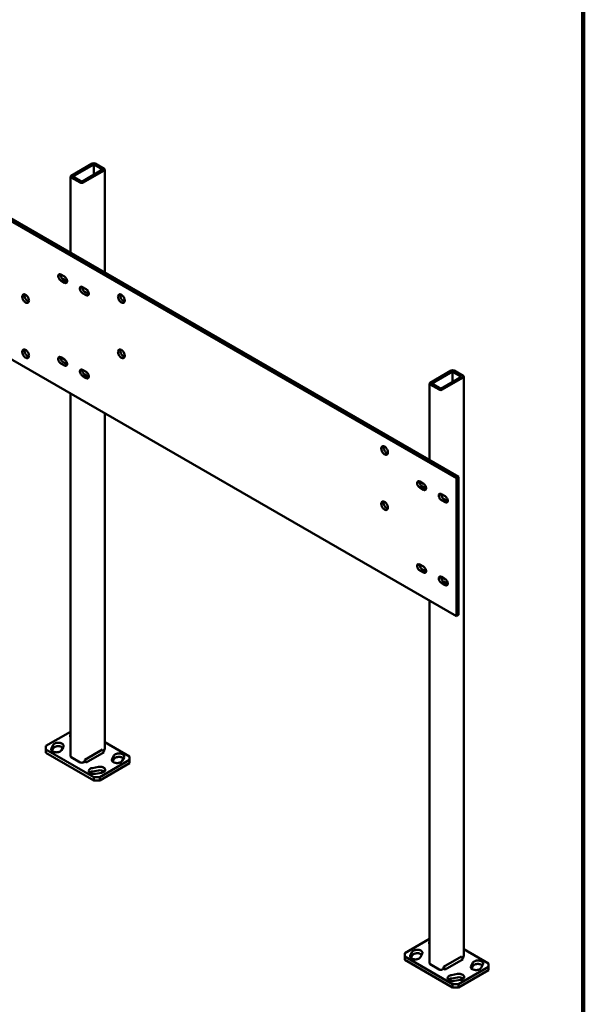
# Model space of a CAD drawing. Units: inches. Extents: x 0.2 to 8.4, y 0.1 to 10.9.
# Drawn here: x 6.7 to 8.4, y 6.4 to 9.3 of the extents above; entities that cross this region are included whole.
import ezdxf

# ---------------------------------------------------------------- set-up
doc = ezdxf.new("R2010")
doc.units = ezdxf.units.IN
doc.header["$MEASUREMENT"] = 0

msp = doc.modelspace()

# ---------------------------------------------------------------- linework, layer by layer
at = {"color": 7, "linetype": 'Continuous', "lineweight": 100}
msp.add_line((8.3984375, 0.0625), (8.3984375, 10.9375), dxfattribs=at)
at = {"color": 7, "linetype": 'Continuous', "lineweight": 50}
for p, q in [((8.02341527, 7.93430039), (5.7606736, 9.24055335)), ((8.03004439, 7.9381273), (5.76730272, 9.24438026)), ((6.94728715, 8.86427682), (6.88541531, 8.82855897)), ((6.95170657, 8.86172555), (6.88983473, 8.82600769)), ((6.97822306, 8.8464179), (6.95170657, 8.86172555)), ((6.95170657, 8.86172555), (6.95170657, 8.83111024)), ((6.98264248, 8.84896917), (6.95612599, 8.86427682)), ((5.7606736, 8.83228293), (8.02341527, 7.52602997)), ((6.88358473, 8.82600769), (6.88358473, 8.5999644)), ((6.88983473, 8.82600769), (6.91635123, 8.81070004)), ((6.91635123, 8.81070004), (6.97822306, 8.8464179)), ((6.92077065, 8.80814877), (6.98264249, 8.84386662)), ((6.98447307, 8.54172276), (6.98447307, 8.8464179)), ((6.88541531, 8.82345642), (6.91193181, 8.80814877)), ((6.86552793, 8.53001137), (6.85447938, 8.53638956)), ((6.85447938, 8.51852771), (6.86552793, 8.51214952)), ((6.86110851, 8.52235462), (6.87215705, 8.51597643)), ((6.87215705, 8.51597643), (6.87319216, 8.51545926)), ((6.92960948, 8.49301788), (6.91856094, 8.49939607)), ((6.91856094, 8.48153422), (6.92960948, 8.47515603)), ((6.92519006, 8.48536113), (6.93623861, 8.47898294)), ((6.93623861, 8.47898294), (6.93727371, 8.47846577)), ((6.86552793, 8.2850491), (6.85447938, 8.29142729)), ((6.85447938, 8.27356554), (6.86552793, 8.26718735)), ((6.86110851, 8.27739245), (6.87215705, 8.27101426)), ((6.87215705, 8.27101426), (6.87319216, 8.27049699)), ((6.92960948, 8.24805561), (6.91856094, 8.25443379)), ((8.00794732, 8.25197074), (7.94607548, 8.21625288)), ((8.01236677, 8.24941945), (7.95049493, 8.21370159)), ((8.03888328, 8.23411179), (8.01236677, 8.24941945)), ((8.01236677, 8.24941945), (8.01236677, 8.21880414)), ((8.04330269, 8.23666307), (8.01678619, 8.25197072)), ((6.91856094, 8.23657204), (6.92960948, 8.23019385)), ((6.92519006, 8.24039896), (6.93623861, 8.23402077)), ((6.93623861, 8.23402077), (6.93727371, 8.2335035)), ((7.94424492, 8.2137016), (7.94424492, 7.9876583)), ((7.95049493, 8.21370159), (7.97701144, 8.19839394)), ((7.97701144, 8.19839394), (8.03888328, 8.23411179)), ((7.9814308, 8.1958427), (8.04330264, 8.23156055)), ((8.0451332, 6.51937607), (8.0451332, 8.23411184)), ((6.88358473, 8.1840402), (6.88358473, 7.11127193)), ((7.94607551, 8.21115032), (7.97259202, 8.19584266)), ((6.98447307, 7.13168213), (6.98447307, 8.12579857)), ((7.92618813, 7.91770527), (7.91513952, 7.9240835)), ((8.03004439, 7.9381273), (8.02341527, 7.93430039)), ((8.02341527, 7.52602997), (8.02341527, 7.93430039)), ((8.03004439, 7.52985688), (8.03004439, 7.9381273)), ((7.91513952, 7.90622165), (7.92618813, 7.89984342)), ((7.92176864, 7.91004856), (7.93281726, 7.90367033)), ((7.93281726, 7.90367033), (7.93385234, 7.90315317)), ((7.99026968, 7.88071178), (7.97922114, 7.88708996)), ((7.97922114, 7.86922811), (7.99026968, 7.86284993)), ((7.98585027, 7.87305503), (7.9968988, 7.86667684)), ((7.9968988, 7.86667684), (7.99793389, 7.86615968)), ((7.92618813, 7.672743), (7.91513952, 7.67912123)), ((7.91513952, 7.66125947), (7.92618813, 7.65488125)), ((7.92176864, 7.66508639), (7.93281726, 7.65870816)), ((7.93281726, 7.65870816), (7.93385234, 7.6581909)), ((7.99026968, 7.63574951), (7.97922114, 7.64212769)), ((7.97922114, 7.62426594), (7.99026968, 7.61788776)), ((7.98585027, 7.62809285), (7.9968988, 7.62171467)), ((7.9968988, 7.62171467), (7.99793389, 7.62119741)), ((7.94424492, 7.5717341), (7.94424492, 6.49896583)), ((8.03004439, 7.52985688), (8.02341527, 7.52602997)), ((6.88358473, 7.18420214), (6.81028521, 7.14188723)), ((6.81028521, 7.14188723), (6.81028521, 7.13168213)), ((6.83217405, 7.14511321), (6.82669208, 7.13476203)), ((6.82824072, 7.12747946), (6.83217405, 7.13490645)), ((6.8565766, 7.12948758), (6.86205857, 7.13983876)), ((7.05777259, 7.11127193), (6.98447307, 7.15358684)), ((6.81028521, 7.13168213), (6.95170656, 7.05004132)), ((6.81028521, 7.13168213), (6.81028521, 7.12147537)), ((6.81028521, 7.12147537), (6.95170656, 7.03983456)), ((6.88541531, 7.10872065), (6.91193181, 7.093413)), ((6.97822307, 7.13168296), (6.92519006, 7.10106766)), ((6.98264249, 7.1240283), (6.92960948, 7.093413)), ((6.98264249, 7.1240283), (6.97822307, 7.13168296)), ((6.98043296, 7.12785532), (6.98264249, 7.12913085)), ((7.01148119, 7.11346648), (7.00599922, 7.1031153)), ((7.03588374, 7.09784084), (7.04136571, 7.10819202)), ((7.05777258, 7.10106683), (7.05777259, 7.11127193)), ((6.92077065, 7.093413), (6.92519006, 7.09596427)), ((6.92519006, 7.10106766), (6.92519006, 7.09596427)), ((6.92960948, 7.093413), (6.92519006, 7.10106766)), ((6.92519006, 7.09596427), (6.92960948, 7.093413)), ((6.96583579, 7.07992945), (6.94790508, 7.07676477)), ((6.96938423, 7.05004132), (7.05777258, 7.10106683)), ((6.96938423, 7.03983456), (7.05777258, 7.09086007)), ((7.00754787, 7.09583273), (7.01148119, 7.10325972)), ((7.05777258, 7.09086007), (7.05777258, 7.10106683)), ((6.94790508, 7.06655801), (6.96583579, 7.06972269)), ((6.95170656, 7.05004132), (6.96938423, 7.05004132)), ((6.95170656, 7.03983456), (6.95170656, 7.05004132)), ((6.95704169, 7.0595128), (6.97497241, 7.06267748)), ((6.96938423, 7.05004132), (6.96938423, 7.03983456)), ((6.96938423, 7.03983456), (6.95170656, 7.03983456)), ((7.94424492, 6.57189604), (7.87094541, 6.52958113)), ((7.87094541, 6.52958113), (7.87094538, 6.51937605)), ((7.89283418, 6.53280715), (7.88735222, 6.52245597)), ((7.91723676, 6.5171815), (7.92271873, 6.52753269)), ((8.11843274, 6.49896585), (8.04513324, 6.54128076)), ((7.87094538, 6.51937605), (8.01236672, 6.43773524)), ((7.87094538, 6.51937605), (7.87094538, 6.50916929)), ((7.87094538, 6.50916929), (8.01236672, 6.42752848)), ((7.88890093, 6.51517336), (7.89283418, 6.52260039)), ((7.94607551, 6.49641455), (7.97259202, 6.4811069)), ((8.03888322, 6.51937689), (7.98585021, 6.48876158)), ((8.04330267, 6.51172221), (7.99026966, 6.48110691)), ((8.04330267, 6.51172221), (8.03888322, 6.51937689)), ((8.04109311, 6.51554925), (8.04330264, 6.51682478)), ((8.07214136, 6.5011604), (8.0666594, 6.49080921)), ((8.09654394, 6.48553475), (8.1020259, 6.49588593)), ((8.11843271, 6.48876076), (8.11843274, 6.49896585)), ((7.9814308, 6.48110693), (7.98585021, 6.4836582)), ((7.98585021, 6.48876158), (7.98585021, 6.4836582)), ((7.99026966, 6.48110691), (7.98585021, 6.48876158)), ((7.98585021, 6.4836582), (7.99026966, 6.48110691)), ((8.02649597, 6.46762336), (8.00856525, 6.46445869)), ((8.03004437, 6.43773526), (8.11843271, 6.48876076)), ((8.03004437, 6.4275285), (8.11843271, 6.478554)), ((8.06820803, 6.48352665), (8.07214136, 6.49095364)), ((8.11843271, 6.478554), (8.11843271, 6.48876076)), ((8.00856525, 6.45425193), (8.02649597, 6.4574166)), ((8.01236672, 6.43773524), (8.03004437, 6.43773526)), ((8.01236672, 6.42752848), (8.01236672, 6.43773524)), ((8.01770188, 6.44720671), (8.0356326, 6.45037138)), ((8.03004437, 6.43773526), (8.03004437, 6.4275285)), ((8.03004437, 6.4275285), (8.01236672, 6.42752848))]:
    msp.add_line(p, q, dxfattribs=at)
at = {"color": 7, "linetype": 'Continuous', "lineweight": 50, "flags": 128}
for points in [[(6.85447938, 8.53638956), (6.85332669, 8.53695526), (6.85219975, 8.53730883), (6.85112374, 8.53744234), (6.85012268, 8.53735276), (6.84921894, 8.5370423), (6.84843272, 8.53651761), (6.84778156, 8.53579069), (6.84728002, 8.53487756), (6.84693931, 8.53379878), (6.84676703, 8.53257832), (6.84676703, 8.53124345), (6.84693931, 8.52982416), (6.84728002, 8.52835191), (6.84778156, 8.52685972), (6.84843272, 8.52538099), (6.84921894, 8.52394864), (6.85012268, 8.52259465), (6.85112374, 8.52134937), (6.85219975, 8.52024054), (6.85332669, 8.51929288), (6.85447938, 8.51852771)], [(6.86552793, 8.51214952), (6.86668062, 8.51158382), (6.86780756, 8.51123035), (6.86888358, 8.51109683), (6.86988463, 8.51118632), (6.87078837, 8.51149687), (6.8715746, 8.51202146), (6.87222575, 8.51274839), (6.87272729, 8.51366151), (6.873068, 8.51474039), (6.87324028, 8.51596076), (6.87324028, 8.51729563), (6.873068, 8.51871501), (6.87272729, 8.52018717), (6.87222575, 8.52167936), (6.8715746, 8.52315809), (6.87078837, 8.52459054), (6.86988463, 8.52594442), (6.86888358, 8.52718981), (6.86780756, 8.52829863), (6.86668062, 8.5292462), (6.86552793, 8.53001137)], [(6.76056677, 8.45919215), (6.7604817, 8.46074005), (6.76022794, 8.46235966), (6.75980985, 8.46402327), (6.75923456, 8.46570251), (6.75851193, 8.4673685), (6.75765432, 8.46899286), (6.75667641, 8.47054775), (6.75559492, 8.47200655), (6.75442836, 8.47334431), (6.75319669, 8.47453811), (6.75192099, 8.47556763), (6.75062308, 8.4764151), (6.74932516, 8.47706617), (6.74804946, 8.47750954), (6.74681779, 8.4777378), (6.74565123, 8.47774692), (6.74456974, 8.47753678), (6.74359182, 8.47711097), (6.74273421, 8.47647679), (6.74201159, 8.47564512), (6.74143631, 8.47463008), (6.74101821, 8.4734492), (6.74076446, 8.47212257), (6.74067939, 8.47067289), (6.74076446, 8.46912498), (6.74101821, 8.46750537), (6.74143631, 8.46584167), (6.74201159, 8.46416253), (6.74273421, 8.46249644), (6.74359182, 8.46087218), (6.74456974, 8.45931729), (6.74565123, 8.45785848), (6.74681779, 8.45652072), (6.74804946, 8.45532683), (6.74932516, 8.4542974), (6.75062308, 8.45344993), (6.75192099, 8.45279887), (6.75319669, 8.4523554), (6.75442836, 8.45212723), (6.75559492, 8.45211811), (6.75667641, 8.45232826), (6.75765432, 8.45275407), (6.75851193, 8.45338815), (6.75923456, 8.45421992), (6.75980985, 8.45523485), (6.76022794, 8.45641583), (6.7604817, 8.45774246), (6.76056677, 8.45919215)], [(6.74773702, 8.47758687), (6.74764734, 8.47727611), (6.74739358, 8.47594948), (6.74730851, 8.4744998), (6.74739358, 8.47295189), (6.74764734, 8.47133229), (6.74806543, 8.46966858), (6.74864071, 8.46798945), (6.74936334, 8.46632335), (6.75022095, 8.46469909), (6.75119886, 8.4631442), (6.75228036, 8.46168539), (6.75344691, 8.46034763), (6.75467859, 8.45915374), (6.75595429, 8.45812432), (6.7572522, 8.45727685), (6.75855012, 8.45662578), (6.75982582, 8.45618231), (6.76013826, 8.45610503)], [(6.91856094, 8.49939607), (6.91740824, 8.49996177), (6.9162813, 8.50031533), (6.91520529, 8.50044885), (6.91420423, 8.50035927), (6.91330049, 8.50004881), (6.91251427, 8.49952412), (6.91186311, 8.4987972), (6.91136158, 8.49788407), (6.91102086, 8.49680529), (6.91084858, 8.49558482), (6.91084858, 8.49424995), (6.91102086, 8.49283067), (6.91136158, 8.49135841), (6.91186311, 8.48986623), (6.91251427, 8.4883875), (6.91330049, 8.48695515), (6.91420423, 8.48560116), (6.91520529, 8.48435588), (6.9162813, 8.48324705), (6.91740824, 8.48229939), (6.91856094, 8.48153422)], [(6.92960948, 8.47515603), (6.93076217, 8.47459033), (6.93188911, 8.47423686), (6.93296513, 8.47410334), (6.93396618, 8.47419283), (6.93486992, 8.47450338), (6.93565615, 8.47502797), (6.9363073, 8.4757549), (6.93680884, 8.47666802), (6.93714955, 8.4777469), (6.93732183, 8.47896727), (6.93732183, 8.48030214), (6.93714955, 8.48172152), (6.93680884, 8.48319368), (6.9363073, 8.48468587), (6.93565615, 8.4861646), (6.93486992, 8.48759704), (6.93396618, 8.48895093), (6.93296513, 8.49019631), (6.93188911, 8.49130514), (6.93076217, 8.49225271), (6.92960948, 8.49301788)], [(7.04340948, 8.45921867), (7.0433244, 8.46076658), (7.04307065, 8.46238619), (7.04265255, 8.46404979), (7.04207728, 8.46572903), (7.04135465, 8.46739503), (7.04049704, 8.46901938), (7.03951913, 8.47057427), (7.03843763, 8.47203308), (7.03727107, 8.47337084), (7.0360394, 8.47456464), (7.0347637, 8.47559416), (7.03346579, 8.47644163), (7.03216787, 8.47709269), (7.03089217, 8.47753607), (7.0296605, 8.47776433), (7.02849394, 8.47777345), (7.02741246, 8.4775633), (7.02643454, 8.47713749), (7.02557693, 8.47650331), (7.02485431, 8.47567164), (7.02427902, 8.47465661), (7.02386092, 8.47347573), (7.02360717, 8.4721491), (7.0235221, 8.47069941), (7.02360717, 8.46915151), (7.02386092, 8.4675319), (7.02427902, 8.46586829), (7.02485431, 8.46418906), (7.02557693, 8.46252306), (7.02643454, 8.4608987), (7.02741246, 8.45934381), (7.02849394, 8.45788501), (7.0296605, 8.45654725), (7.03089217, 8.45535345), (7.03216787, 8.45432393), (7.03346579, 8.45347646), (7.0347637, 8.45282539), (7.0360394, 8.45238202), (7.03727107, 8.45215376), (7.03843763, 8.45214464), (7.03951913, 8.45235478), (7.04049704, 8.45278059), (7.04135465, 8.45341477), (7.04207728, 8.45424645), (7.04265255, 8.45526148), (7.04307065, 8.45644236), (7.0433244, 8.45776899), (7.04340948, 8.45921867)], [(7.03057973, 8.47761349), (7.03049005, 8.47730264), (7.03023629, 8.47597601), (7.03015122, 8.47452633), (7.03023629, 8.47297842), (7.03049005, 8.47135882), (7.03090814, 8.46969521), (7.03148343, 8.46801597), (7.03220606, 8.46634997), (7.03306367, 8.46472561), (7.03404158, 8.46317072), (7.03512307, 8.46171192), (7.03628962, 8.46037416), (7.0375213, 8.45918036), (7.038797, 8.45815085), (7.04009491, 8.45730337), (7.04139283, 8.45665231), (7.04266852, 8.45620893), (7.04298097, 8.45613156)], [(6.76056677, 8.295884), (6.7604817, 8.2974319), (6.76022794, 8.29905151), (6.75980985, 8.30071512), (6.75923456, 8.30239436), (6.75851193, 8.30406036), (6.75765432, 8.30568471), (6.75667641, 8.3072396), (6.75559492, 8.3086984), (6.75442836, 8.31003616), (6.75319669, 8.31122996), (6.75192099, 8.31225948), (6.75062308, 8.31310695), (6.74932516, 8.31375802), (6.74804946, 8.31420139), (6.74681779, 8.31442966), (6.74565123, 8.31443877), (6.74456974, 8.31422863), (6.74359182, 8.31380282), (6.74273421, 8.31316864), (6.74201159, 8.31233697), (6.74143631, 8.31132193), (6.74101821, 8.31014105), (6.74076446, 8.30881442), (6.74067939, 8.30736474), (6.74076446, 8.30581683), (6.74101821, 8.30419723), (6.74143631, 8.30253352), (6.74201159, 8.30085438), (6.74273421, 8.29918829), (6.74359182, 8.29756393), (6.74456974, 8.29600914), (6.74565123, 8.29455033), (6.74681779, 8.29321257), (6.74804946, 8.29201868), (6.74932516, 8.29098926), (6.75062308, 8.29014169), (6.75192099, 8.28949072), (6.75319669, 8.28904725), (6.75442836, 8.28881908), (6.75559492, 8.28880996), (6.75667641, 8.28902011), (6.75765432, 8.28944583), (6.75851193, 8.29008001), (6.75923456, 8.29091177), (6.75980985, 8.29192671), (6.76022794, 8.29310768), (6.7604817, 8.29443431), (6.76056677, 8.295884)], [(6.74773702, 8.31427872), (6.74764734, 8.31396797), (6.74739358, 8.31264133), (6.74730851, 8.31119165), (6.74739358, 8.30964375), (6.74764734, 8.30802414), (6.74806543, 8.30636044), (6.74864071, 8.3046813), (6.74936334, 8.3030152), (6.75022095, 8.30139085), (6.75119886, 8.29983605), (6.75228036, 8.29837725), (6.75344691, 8.29703949), (6.75467859, 8.29584559), (6.75595429, 8.29481617), (6.7572522, 8.2939686), (6.75855012, 8.29331763), (6.75982582, 8.29287416), (6.76013826, 8.29279688)], [(7.04340948, 8.29591053), (7.0433244, 8.29745843), (7.04307065, 8.29907804), (7.04265255, 8.30074165), (7.04207728, 8.30242088), (7.04135465, 8.30408688), (7.04049704, 8.30571124), (7.03951913, 8.30726612), (7.03843763, 8.30872493), (7.03727107, 8.31006269), (7.0360394, 8.31125649), (7.0347637, 8.31228601), (7.03346579, 8.31313348), (7.03216787, 8.31378455), (7.03089217, 8.31422792), (7.0296605, 8.31445618), (7.02849394, 8.3144653), (7.02741246, 8.31425516), (7.02643454, 8.31382934), (7.02557693, 8.31319516), (7.02485431, 8.31236349), (7.02427902, 8.31134846), (7.02386092, 8.31016758), (7.02360717, 8.30884095), (7.0235221, 8.30739127), (7.02360717, 8.30584336), (7.02386092, 8.30422375), (7.02427902, 8.30256005), (7.02485431, 8.30088091), (7.02557693, 8.29921481), (7.02643454, 8.29759055), (7.02741246, 8.29603566), (7.02849394, 8.29457686), (7.0296605, 8.2932391), (7.03089217, 8.29204521), (7.03216787, 8.29101578), (7.03346579, 8.29016831), (7.0347637, 8.28951725), (7.0360394, 8.28907378), (7.03727107, 8.28884561), (7.03843763, 8.28883649), (7.03951913, 8.28904663), (7.04049704, 8.28947244), (7.04135465, 8.29010653), (7.04207728, 8.2909383), (7.04265255, 8.29195323), (7.04307065, 8.29313421), (7.0433244, 8.29446084), (7.04340948, 8.29591053)], [(7.03057973, 8.31430525), (7.03049005, 8.31399449), (7.03023629, 8.31266786), (7.03015122, 8.31121818), (7.03023629, 8.30967027), (7.03049005, 8.30805067), (7.03090814, 8.30638696), (7.03148343, 8.30470782), (7.03220606, 8.30304173), (7.03306367, 8.30141746), (7.03404158, 8.29986258), (7.03512307, 8.29840377), (7.03628962, 8.29706601), (7.0375213, 8.29587212), (7.038797, 8.2948427), (7.04009491, 8.29399523), (7.04139283, 8.29334416), (7.04266852, 8.29290069), (7.04298097, 8.29282341)], [(6.85447938, 8.29142729), (6.85332669, 8.29199299), (6.85219975, 8.29234656), (6.85112374, 8.29248007), (6.85012268, 8.29239058), (6.84921894, 8.29208003), (6.84843272, 8.29155544), (6.84778156, 8.29082842), (6.84728002, 8.28991529), (6.84693931, 8.28883651), (6.84676703, 8.28761605), (6.84676703, 8.28628127), (6.84693931, 8.28486189), (6.84728002, 8.28338964), (6.84778156, 8.28189754), (6.84843272, 8.28041872), (6.84921894, 8.27898637), (6.85012268, 8.27763238), (6.85112374, 8.2763871), (6.85219975, 8.27527827), (6.85332669, 8.2743307), (6.85447938, 8.27356554)], [(6.86552793, 8.26718735), (6.86668062, 8.26662165), (6.86780756, 8.26626808), (6.86888358, 8.26613456), (6.86988463, 8.26622405), (6.87078837, 8.2665346), (6.8715746, 8.26705919), (6.87222575, 8.26778621), (6.87272729, 8.26869924), (6.873068, 8.26977812), (6.87324028, 8.27099859), (6.87324028, 8.27233336), (6.873068, 8.27375274), (6.87272729, 8.2752249), (6.87222575, 8.27671709), (6.8715746, 8.27819592), (6.87078837, 8.27962826), (6.86988463, 8.28098225), (6.86888358, 8.28222754), (6.86780756, 8.28333636), (6.86668062, 8.28428393), (6.86552793, 8.2850491)], [(6.91856094, 8.25443379), (6.91740824, 8.25499949), (6.9162813, 8.25535306), (6.91520529, 8.25548658), (6.91420423, 8.25539709), (6.91330049, 8.25508654), (6.91251427, 8.25456195), (6.91186311, 8.25383493), (6.91136158, 8.2529218), (6.91102086, 8.25184302), (6.91084858, 8.25062255), (6.91084858, 8.24928778), (6.91102086, 8.2478684), (6.91136158, 8.24639614), (6.91186311, 8.24490405), (6.91251427, 8.24342523), (6.91330049, 8.24199288), (6.91420423, 8.24063889), (6.91520529, 8.23939361), (6.9162813, 8.23828478), (6.91740824, 8.23733721), (6.91856094, 8.23657204)], [(6.92960948, 8.23019385), (6.93076217, 8.22962816), (6.93188911, 8.22927459), (6.93296513, 8.22914107), (6.93396618, 8.22923056), (6.93486992, 8.22954111), (6.93565615, 8.2300657), (6.9363073, 8.23079272), (6.93680884, 8.23170575), (6.93714955, 8.23278463), (6.93732183, 8.2340051), (6.93732183, 8.23533987), (6.93714955, 8.23675925), (6.93680884, 8.23823141), (6.9363073, 8.2397236), (6.93565615, 8.24120242), (6.93486992, 8.24263477), (6.93396618, 8.24398876), (6.93296513, 8.24523404), (6.93188911, 8.24634287), (6.93076217, 8.24729044), (6.92960948, 8.24805561)], [(7.82122696, 8.0101942), (7.82114184, 8.01174213), (7.82088813, 8.01336171), (7.82046998, 8.01502535), (7.81989477, 8.01670454), (7.81917214, 8.01837055), (7.81831452, 8.01999491), (7.81733659, 8.02154981), (7.81625513, 8.0230086), (7.81508854, 8.02434637), (7.81385682, 8.0255402), (7.81258113, 8.02656971), (7.81128321, 8.02741719), (7.80998537, 8.02806821), (7.8087096, 8.02851163), (7.80747796, 8.02873987), (7.80631138, 8.028749), (7.80522991, 8.02853885), (7.80425199, 8.02811304), (7.80339437, 8.02747886), (7.80267173, 8.0266472), (7.80209644, 8.02563217), (7.80167837, 8.02445127), (7.80142466, 8.02312462), (7.80133954, 8.02167496), (7.80142466, 8.02012703), (7.80167837, 8.01850744), (7.80209644, 8.01684385), (7.80267173, 8.01516461), (7.80339437, 8.01349861), (7.80425199, 8.01187425), (7.80522991, 8.01031935), (7.80631138, 8.00886056), (7.80747796, 8.00752278), (7.8087096, 8.00632901), (7.80998537, 8.00529945), (7.81128321, 8.00445202), (7.81258113, 8.00380095), (7.81385682, 8.00335758), (7.81508854, 8.00312929), (7.81625513, 8.00312016), (7.81733659, 8.00333031), (7.81831452, 8.00375612), (7.81917214, 8.0043903), (7.81989477, 8.00522196), (7.82046998, 8.00623704), (7.82088813, 8.00741789), (7.82114184, 8.00874454), (7.82122696, 8.0101942)], [(7.80839719, 8.02858903), (7.8083075, 8.02827818), (7.80805379, 8.02695153), (7.80796867, 8.02550187), (7.80805379, 8.02395394), (7.8083075, 8.02233436), (7.80872557, 8.02067077), (7.80930086, 8.01899153), (7.81002349, 8.01732552), (7.81088111, 8.01570116), (7.81185904, 8.01414627), (7.8129405, 8.01268748), (7.81410709, 8.0113497), (7.81533872, 8.01015592), (7.8166145, 8.00912636), (7.81791234, 8.00827893), (7.81921026, 8.00762786), (7.82048595, 8.00718449), (7.8207984, 8.00710711)], [(7.91513952, 7.9240835), (7.91398687, 7.92464917), (7.91285994, 7.92500274), (7.91178395, 7.92513624), (7.91078288, 7.92504666), (7.90987912, 7.92473621), (7.90909285, 7.92421155), (7.90844173, 7.92348461), (7.9079402, 7.92257148), (7.90759946, 7.92149271), (7.90742722, 7.92027222), (7.90742722, 7.91893735), (7.90759946, 7.91751809), (7.9079402, 7.91604582), (7.90844173, 7.91455363), (7.90909285, 7.91307492), (7.90987912, 7.91164255), (7.91078288, 7.91028855), (7.91178395, 7.90904326), (7.91285994, 7.90793445), (7.91398687, 7.90698679), (7.91513952, 7.90622165)], [(7.92618813, 7.89984342), (7.92734078, 7.89927774), (7.92846771, 7.89892428), (7.92954378, 7.89879073), (7.93054477, 7.89888026), (7.93144852, 7.8991908), (7.93223479, 7.89971537), (7.93288591, 7.90044231), (7.93338744, 7.90135544), (7.93372818, 7.9024343), (7.93390042, 7.9036547), (7.93390042, 7.90498957), (7.93372818, 7.90640892), (7.93338744, 7.9078811), (7.93288591, 7.90937328), (7.93223479, 7.91085199), (7.93144852, 7.91228446), (7.93054477, 7.91363836), (7.92954378, 7.9148837), (7.92846771, 7.91599256), (7.92734078, 7.91694012), (7.92618813, 7.91770527)], [(7.82122696, 7.84688605), (7.82114184, 7.84843398), (7.82088813, 7.85005357), (7.82046998, 7.8517172), (7.81989477, 7.8533964), (7.81917214, 7.8550624), (7.81831452, 7.85668676), (7.81733659, 7.85824166), (7.81625513, 7.85970045), (7.81508854, 7.86103823), (7.81385682, 7.86223205), (7.81258113, 7.86326156), (7.81128321, 7.86410904), (7.80998537, 7.86476006), (7.8087096, 7.86520348), (7.80747796, 7.86543172), (7.80631138, 7.86544085), (7.80522991, 7.8652307), (7.80425199, 7.86480489), (7.80339437, 7.86417071), (7.80267173, 7.86333905), (7.80209644, 7.86232402), (7.80167837, 7.86114312), (7.80142466, 7.85981647), (7.80133954, 7.85836681), (7.80142466, 7.85681888), (7.80167837, 7.8551993), (7.80209644, 7.85353561), (7.80267173, 7.85185647), (7.80339437, 7.85019037), (7.80425199, 7.8485661), (7.80522991, 7.8470112), (7.80631138, 7.84555241), (7.80747796, 7.84421464), (7.8087096, 7.84302076), (7.80998537, 7.8419913), (7.81128321, 7.84114387), (7.81258113, 7.8404928), (7.81385682, 7.84004933), (7.81508854, 7.83982114), (7.81625513, 7.83981201), (7.81733659, 7.84002216), (7.81831452, 7.84044797), (7.81917214, 7.84108205), (7.81989477, 7.84191381), (7.82046998, 7.84292879), (7.82088813, 7.84410974), (7.82114184, 7.84543639), (7.82122696, 7.84688605)], [(7.80839719, 7.86528079), (7.8083075, 7.86497003), (7.80805379, 7.86364338), (7.80796867, 7.86219373), (7.80805379, 7.86064579), (7.8083075, 7.85902621), (7.80872557, 7.85736252), (7.80930086, 7.85568338), (7.81002349, 7.85401728), (7.81088111, 7.85239301), (7.81185904, 7.85083812), (7.8129405, 7.84937933), (7.81410709, 7.84804155), (7.81533872, 7.84684768), (7.8166145, 7.84581821), (7.81791234, 7.84497079), (7.81921026, 7.84431971), (7.82048595, 7.84387625), (7.8207984, 7.84379896)], [(7.97922114, 7.88708996), (7.97806841, 7.88765568), (7.97694148, 7.88800925), (7.97586549, 7.88814275), (7.97486442, 7.88805317), (7.97396067, 7.88774272), (7.9731744, 7.88721806), (7.97252328, 7.88649112), (7.97202175, 7.88557799), (7.97168101, 7.88449922), (7.97150877, 7.88327873), (7.97150877, 7.88194386), (7.97168101, 7.8805246), (7.97202175, 7.87905233), (7.97252328, 7.87756015), (7.9731744, 7.87608144), (7.97396067, 7.87464906), (7.97486442, 7.87329507), (7.97586549, 7.87204977), (7.97694148, 7.87094096), (7.97806841, 7.86999331), (7.97922114, 7.86922811)], [(7.99026968, 7.86284993), (7.99142232, 7.86228425), (7.99254926, 7.86193079), (7.99362533, 7.86179724), (7.9946264, 7.86188672), (7.99553007, 7.86219731), (7.99631634, 7.86272188), (7.99696746, 7.86344882), (7.99746899, 7.86436195), (7.99780973, 7.86544081), (7.99798197, 7.86666121), (7.99798197, 7.86799608), (7.99780973, 7.86941543), (7.99746899, 7.87088761), (7.99696746, 7.87237979), (7.99631634, 7.8738585), (7.99553007, 7.87529097), (7.9946264, 7.87664483), (7.99362533, 7.87789021), (7.99254926, 7.87899907), (7.99142232, 7.87994663), (7.99026968, 7.88071178)], [(7.91513952, 7.67912123), (7.91398687, 7.6796869), (7.91285994, 7.68004047), (7.91178395, 7.68017397), (7.91078288, 7.68008449), (7.90987912, 7.67977394), (7.90909285, 7.67924937), (7.90844173, 7.67852234), (7.9079402, 7.67760921), (7.90759946, 7.67653044), (7.90742722, 7.67530995), (7.90742722, 7.67397517), (7.90759946, 7.67255582), (7.9079402, 7.67108355), (7.90844173, 7.66959146), (7.90909285, 7.66811265), (7.90987912, 7.66668028), (7.91078288, 7.66532628), (7.91178395, 7.66408099), (7.91285994, 7.66297218), (7.91398687, 7.66202462), (7.91513952, 7.66125947)], [(7.92618813, 7.65488125), (7.92734078, 7.65431557), (7.92846771, 7.65396201), (7.92954378, 7.65382846), (7.93054477, 7.65391799), (7.93144852, 7.65422853), (7.93223479, 7.6547531), (7.93288591, 7.65548014), (7.93338744, 7.65639317), (7.93372818, 7.65747203), (7.93390042, 7.65869252), (7.93390042, 7.6600273), (7.93372818, 7.66144665), (7.93338744, 7.66291883), (7.93288591, 7.66441101), (7.93223479, 7.66588982), (7.93144852, 7.66732219), (7.93054477, 7.66867619), (7.92954378, 7.66992143), (7.92846771, 7.67103029), (7.92734078, 7.67197785), (7.92618813, 7.672743)], [(7.97922114, 7.64212769), (7.97806841, 7.64269341), (7.97694148, 7.64304698), (7.97586549, 7.64318048), (7.97486442, 7.643091), (7.97396067, 7.64278045), (7.9731744, 7.64225589), (7.97252328, 7.64152885), (7.97202175, 7.64061572), (7.97168101, 7.63953695), (7.97150877, 7.63831646), (7.97150877, 7.63698169), (7.97168101, 7.63556233), (7.97202175, 7.63409006), (7.97252328, 7.63259797), (7.9731744, 7.63111916), (7.97396067, 7.62968679), (7.97486442, 7.6283328), (7.97586549, 7.6270875), (7.97694148, 7.62597869), (7.97806841, 7.62503113), (7.97922114, 7.62426594)], [(7.99026968, 7.61788776), (7.99142232, 7.61732208), (7.99254926, 7.61696852), (7.99362533, 7.61683497), (7.9946264, 7.61692445), (7.99553007, 7.61723504), (7.99631634, 7.61775961), (7.99696746, 7.61848665), (7.99746899, 7.61939968), (7.99780973, 7.62047854), (7.99798197, 7.62169903), (7.99798197, 7.62303381), (7.99780973, 7.62445316), (7.99746899, 7.62592534), (7.99696746, 7.62741752), (7.99631634, 7.62889633), (7.99553007, 7.6303287), (7.9946264, 7.63168265), (7.99362533, 7.63292794), (7.99254926, 7.6340368), (7.99142232, 7.63498436), (7.99026968, 7.63574951)], [(6.82669208, 7.13476203), (6.82623734, 7.13366012), (6.82602542, 7.13253399), (6.82605967, 7.1314014), (6.82633954, 7.13028023), (6.82686061, 7.12918814), (6.82761468, 7.12814237), (6.82858984, 7.1271594), (6.82977073, 7.12625474), (6.8311387, 7.12544266), (6.83267221, 7.12473596), (6.83434705, 7.12414578), (6.83613681, 7.12368144), (6.83801328, 7.12335025), (6.83994685, 7.12315744), (6.84190704, 7.12310606), (6.84386292, 7.12319691), (6.84578365, 7.12342855), (6.84763895, 7.12379734), (6.84939956, 7.12429746), (6.8510377, 7.12492102), (6.85252755, 7.12565818), (6.8538456, 7.12649734), (6.85497107, 7.12742523), (6.85588622, 7.12842725), (6.8565766, 7.12948758)], [(6.86205857, 7.13983876), (6.86251331, 7.14094068), (6.86272522, 7.14206681), (6.86269098, 7.14319939), (6.86241111, 7.14432057), (6.86189004, 7.14541265), (6.86113597, 7.14645842), (6.86016081, 7.14744139), (6.85897992, 7.14834605), (6.85761194, 7.14915813), (6.85607844, 7.14986484), (6.8544036, 7.15045501), (6.85261384, 7.15091936), (6.85073737, 7.15125054), (6.8488038, 7.15144335), (6.84684362, 7.15149473), (6.84488773, 7.15140389), (6.842967, 7.15117224), (6.84111169, 7.15080346), (6.83935109, 7.15030334), (6.83771295, 7.14967978), (6.83622311, 7.14894261), (6.83490505, 7.14810346), (6.83377958, 7.14717556), (6.83286444, 7.14617354), (6.83217405, 7.14511321)], [(6.83217405, 7.13490645), (6.83286444, 7.13596678), (6.83377958, 7.1369688), (6.83490505, 7.1378967), (6.83622311, 7.13873585), (6.83771295, 7.13947302), (6.83935109, 7.14009658), (6.84111169, 7.1405967), (6.842967, 7.14096548), (6.84488773, 7.14119713), (6.84684362, 7.14128797), (6.8488038, 7.14123659), (6.85073737, 7.14104378), (6.85261384, 7.1407126), (6.8544036, 7.14024825), (6.85607844, 7.13965808), (6.85761194, 7.13895137), (6.85897992, 7.13813929), (6.86016081, 7.13723463), (6.86050993, 7.13691457)], [(7.04136571, 7.10819202), (7.04182045, 7.10929394), (7.04203237, 7.11042007), (7.04199812, 7.11155265), (7.04171826, 7.11267383), (7.04119718, 7.11376591), (7.04044312, 7.11481169), (7.03946795, 7.11579465), (7.03828706, 7.11669931), (7.03691908, 7.11751139), (7.03538558, 7.1182181), (7.03371074, 7.11880828), (7.03192098, 7.11927262), (7.03004451, 7.11960381), (7.02811094, 7.11979661), (7.02615076, 7.119848), (7.02419488, 7.11975715), (7.02227414, 7.11952551), (7.02041884, 7.11915672), (7.01865823, 7.1186566), (7.01702009, 7.11803304), (7.01553024, 7.11729587), (7.01421219, 7.11645672), (7.01308672, 7.11552882), (7.01217157, 7.1145268), (7.01148119, 7.11346648)], [(7.01148119, 7.10325972), (7.01217157, 7.10432004), (7.01308672, 7.10532206), (7.01421219, 7.10624996), (7.01553024, 7.10708911), (7.01702009, 7.10782628), (7.01865823, 7.10844984), (7.02041884, 7.10894996), (7.02227414, 7.10931875), (7.02419488, 7.10955039), (7.02615076, 7.10964124), (7.02811094, 7.10958985), (7.03004451, 7.10939705), (7.03192098, 7.10906586), (7.03371074, 7.10860152), (7.03538558, 7.10801134), (7.03691908, 7.10730463), (7.03828706, 7.10649255), (7.03946795, 7.10558789), (7.03981707, 7.10526784)], [(6.94790508, 7.07676477), (6.94606834, 7.07636622), (6.94433261, 7.07583792), (6.94272527, 7.0751882), (6.94127166, 7.0744273), (6.93999471, 7.07356723), (6.93891455, 7.07262155), (6.93804823, 7.07160518), (6.9374094, 7.07053413), (6.93700814, 7.06942532), (6.93685077, 7.06829621), (6.93693978, 7.06716462), (6.93727376, 7.06604839), (6.93784746, 7.06496513), (6.93865181, 7.06393192), (6.93967414, 7.06296506), (6.94089832, 7.06207978), (6.94230504, 7.06129007), (6.94387212, 7.06060836), (6.94557486, 7.06004541), (6.94738638, 7.0596101), (6.94927814, 7.05930928), (6.95122028, 7.05914772), (6.95318219, 7.05912795), (6.95513291, 7.05925029), (6.95704169, 7.0595128)], [(6.97497241, 7.06267748), (6.97680915, 7.06307603), (6.97854488, 7.06360433), (6.98015222, 7.06425405), (6.98160583, 7.06501495), (6.98288278, 7.06587502), (6.98396294, 7.0668207), (6.98482926, 7.06783707), (6.98546809, 7.06890811), (6.98586935, 7.07001693), (6.98602672, 7.07114604), (6.98593771, 7.07227763), (6.98560372, 7.07339386), (6.98503003, 7.07447711), (6.98422568, 7.07551032), (6.98320335, 7.07647719), (6.98197917, 7.07736246), (6.98057245, 7.07815218), (6.97900536, 7.07883389), (6.97730263, 7.07939684), (6.9754911, 7.07983215), (6.97359935, 7.08013296), (6.97165721, 7.08029453), (6.9696953, 7.08031429), (6.96774458, 7.08019196), (6.96583579, 7.07992945)], [(7.00599922, 7.1031153), (7.00554448, 7.10201338), (7.00533257, 7.10088725), (7.00536681, 7.09975467), (7.00564668, 7.09863349), (7.00616775, 7.0975414), (7.00692182, 7.09649563), (7.00789698, 7.09551267), (7.00907787, 7.09460801), (7.01044585, 7.09379592), (7.01197935, 7.09308922), (7.01365419, 7.09249904), (7.01544396, 7.0920347), (7.01732042, 7.09170352), (7.01925399, 7.09151071), (7.02121418, 7.09145932), (7.02317006, 7.09155017), (7.0250908, 7.09178181), (7.0269461, 7.0921506), (7.0287067, 7.09265072), (7.03034484, 7.09327428), (7.03183469, 7.09401145), (7.03315274, 7.0948506), (7.03427821, 7.0957785), (7.03519336, 7.09678051), (7.03588374, 7.09784084)], [(7.92271873, 6.52753269), (7.92317346, 6.52863461), (7.92338537, 6.52976074), (7.92335112, 6.53089333), (7.92307126, 6.5320145), (7.92255018, 6.53310658), (7.92179617, 6.53415232), (7.92082096, 6.53513531), (7.91964006, 6.53603999), (7.91827216, 6.53685203), (7.91673859, 6.53755876), (7.9150638, 6.53814891), (7.913274, 6.53861328), (7.91139754, 6.53894446), (7.90946401, 6.53913724), (7.90750379, 6.53918865), (7.9055479, 6.53909781), (7.90362718, 6.53886616), (7.90177188, 6.53849736), (7.90001123, 6.53799727), (7.89837315, 6.53737368), (7.89688331, 6.53663651), (7.89556526, 6.53579735), (7.89443978, 6.53486945), (7.89352462, 6.53386745), (7.89283418, 6.53280715)], [(7.89283418, 6.52260039), (7.89352462, 6.52366069), (7.89443978, 6.52466269), (7.89556526, 6.52559059), (7.89688331, 6.52642975), (7.89837315, 6.52716692), (7.90001123, 6.52779051), (7.90177188, 6.5282906), (7.90362718, 6.5286594), (7.9055479, 6.52889105), (7.90750379, 6.52898189), (7.90946401, 6.52893048), (7.91139754, 6.5287377), (7.913274, 6.52840652), (7.9150638, 6.52794215), (7.91673859, 6.527352), (7.91827216, 6.52664527), (7.91964006, 6.52583323), (7.92082096, 6.52492855), (7.92117006, 6.52460851)], [(7.88735222, 6.52245597), (7.88689749, 6.52135405), (7.88668557, 6.52022792), (7.88671983, 6.51909533), (7.88699969, 6.51797415), (7.88752076, 6.51688207), (7.88827486, 6.51583628), (7.88924998, 6.51485334), (7.89043088, 6.51394867), (7.89179887, 6.51313658), (7.89333235, 6.51242989), (7.89500722, 6.51183969), (7.89679702, 6.51137533), (7.89867349, 6.51104414), (7.90060702, 6.51085136), (7.90256724, 6.51079996), (7.90452305, 6.51089084), (7.90644385, 6.51112245), (7.90829914, 6.51149124), (7.91005971, 6.51199138), (7.91169788, 6.51261493), (7.91318772, 6.5133521), (7.91450577, 6.51419125), (7.91563124, 6.51511915), (7.91654641, 6.51612115), (7.91723676, 6.5171815)], [(8.1020259, 6.49588593), (8.10248063, 6.49698785), (8.10269255, 6.49811398), (8.10265829, 6.49924657), (8.10237844, 6.50036774), (8.10185736, 6.50145983), (8.10110327, 6.50250562), (8.10012814, 6.50348856), (8.09894723, 6.50439323), (8.09757924, 6.50520532), (8.09604577, 6.50591201), (8.0943709, 6.5065022), (8.09258118, 6.50696652), (8.09070471, 6.5072977), (8.0887711, 6.50749053), (8.08681097, 6.50754189), (8.08485507, 6.50745105), (8.08293435, 6.5072194), (8.08107898, 6.50685065), (8.07931841, 6.50635051), (8.07768024, 6.50572697), (8.0761904, 6.5049898), (8.07487235, 6.50415065), (8.07374688, 6.50322274), (8.07283171, 6.50222074), (8.07214136, 6.5011604)], [(8.07214136, 6.49095364), (8.07283171, 6.49201398), (8.07374688, 6.49301598), (8.07487235, 6.49394389), (8.0761904, 6.49478304), (8.07768024, 6.49552021), (8.07931841, 6.49614375), (8.08107898, 6.49664389), (8.08293435, 6.49701264), (8.08485507, 6.49724429), (8.08681097, 6.49733513), (8.0887711, 6.49728377), (8.09070471, 6.49709094), (8.09258118, 6.49675976), (8.0943709, 6.49629544), (8.09604577, 6.49570525), (8.09757924, 6.49499856), (8.09894723, 6.49418647), (8.10012814, 6.4932818), (8.10047724, 6.49296175)], [(8.0356326, 6.45037138), (8.03746929, 6.45076996), (8.03920508, 6.45129823), (8.04081243, 6.45194795), (8.04226604, 6.45270884), (8.04354299, 6.45356891), (8.04462313, 6.4545146), (8.0454894, 6.455531), (8.04612824, 6.45660204), (8.04652952, 6.45771085), (8.04668687, 6.45883997), (8.04659791, 6.45997153), (8.04626389, 6.46108778), (8.04569019, 6.46217104), (8.04488589, 6.46320422), (8.04386353, 6.4641711), (8.04263937, 6.46505636), (8.04123264, 6.46584608), (8.03966554, 6.4665278), (8.03796284, 6.46709073), (8.03615129, 6.46752606), (8.03425954, 6.46782687), (8.0323174, 6.46798843), (8.03035548, 6.46800821), (8.02840476, 6.46788587), (8.02649597, 6.46762336)], [(8.0666594, 6.49080921), (8.06620467, 6.48970729), (8.06599275, 6.48858116), (8.066027, 6.48744857), (8.06630687, 6.4863274), (8.06682794, 6.48523531), (8.06758203, 6.48418953), (8.06855716, 6.48320658), (8.06973806, 6.48230191), (8.07110605, 6.48148982), (8.07263952, 6.48078313), (8.0743144, 6.48019294), (8.07610412, 6.47972862), (8.07798059, 6.47939744), (8.07991419, 6.47920461), (8.08187433, 6.47915325), (8.08383022, 6.47924409), (8.08575095, 6.47947574), (8.08760624, 6.47984454), (8.08936689, 6.48034463), (8.09100506, 6.48096818), (8.0924949, 6.48170534), (8.09381294, 6.4825445), (8.09493842, 6.48347239), (8.0958535, 6.48447444), (8.09654394, 6.48553475)], [(8.00856525, 6.46445869), (8.00672847, 6.46406016), (8.00499277, 6.46353184), (8.00338543, 6.46288212), (8.00193181, 6.46212123), (8.00065486, 6.46126116), (7.99957472, 6.46031547), (7.99870837, 6.45929911), (7.99806961, 6.45822803), (7.99766833, 6.45711922), (7.99751098, 6.4559901), (7.99759994, 6.45485854), (7.99793396, 6.45374229), (7.99850766, 6.45265903), (7.99931196, 6.45162585), (8.00033432, 6.45065897), (8.00155848, 6.44977371), (8.00296521, 6.44898398), (8.00453231, 6.44830226), (8.00623501, 6.44773934), (8.00804656, 6.44730401), (8.00993831, 6.4470032), (8.01188045, 6.44684164), (8.01384237, 6.44682186), (8.01579309, 6.4469442), (8.01770188, 6.44720671)]]:
    msp.add_lwpolyline(points, dxfattribs=at)
at = {"color": 7, "linetype": 'Continuous', "lineweight": 50}
for centre, radius, start, end in [((6.95170657, 8.85574737), 0.00960639, 62.60967308, 117.39031722), ((6.8863836, 8.82600769), 0.00272885, 110.78342779, 249.21658676), ((6.98167419, 8.8464179), 0.00272885, 290.78345054, 69.21657857), ((6.91635123, 8.81667822), 0.00960639, 242.60966972, 297.39032543), ((6.86974492, 8.53619754), 0.01631606, 177.50863399, 238.04051086), ((6.93382646, 8.49920404), 0.01631605, 177.50861162, 238.04053879), ((6.86974457, 8.29123517), 0.01631571, 177.5082527, 238.04120321), ((6.93382611, 8.25424168), 0.0163157, 177.50823033, 238.04123114), ((8.01236674, 8.24344119), 0.00960647, 62.60974445, 117.39006151), ((7.94704381, 8.21370161), 0.00272886, 110.78396814, 249.21659956), ((8.04233433, 8.23411182), 0.00272885, 290.78378055, 69.21493847), ((7.97701138, 8.20437226), 0.0096065, 242.61040269, 297.39002906), ((7.93040494, 7.92389135), 0.0163159, 177.5082871, 238.04061304), ((7.99448647, 7.88689786), 0.01631588, 177.50826798, 238.04098811), ((7.93040459, 7.67892899), 0.01631555, 177.50790579, 238.0413054), ((7.99448612, 7.64193549), 0.01631553, 177.50788668, 238.04168047), ((6.88786452, 7.1716506), 0.00580646, 137.48294878, 222.51705122), ((6.88671258, 7.11158384), 0.00314337, 185.69476655, 245.62536962), ((6.98134521, 7.13199404), 0.00314337, 294.37465467, 354.30523168), ((6.91635123, 7.10194245), 0.00960639, 242.60966972, 297.39032543), ((6.95035187, 7.04920622), 0.01752345, 98.02639403, 127.8909008), ((6.97064099, 7.04853648), 0.0217243, 54.39798129, 102.77893036), ((7.94852463, 6.55934448), 0.0058064, 137.48218595, 222.51682978), ((7.94737276, 6.49927773), 0.00314335, 185.69453677, 245.62566695), ((8.04200558, 6.51968779), 0.00314311, 294.37240444, 354.30835164), ((7.97701138, 6.48963649), 0.0096065, 242.61040269, 297.39002906), ((8.01101102, 6.43690267), 0.0175208, 98.02426967, 127.89332836), ((8.03130116, 6.43623041), 0.02172429, 54.3980695, 102.77892813)]:
    msp.add_arc(centre, radius, start, end, dxfattribs=at)

doc.saveas('drawing.dxf')
